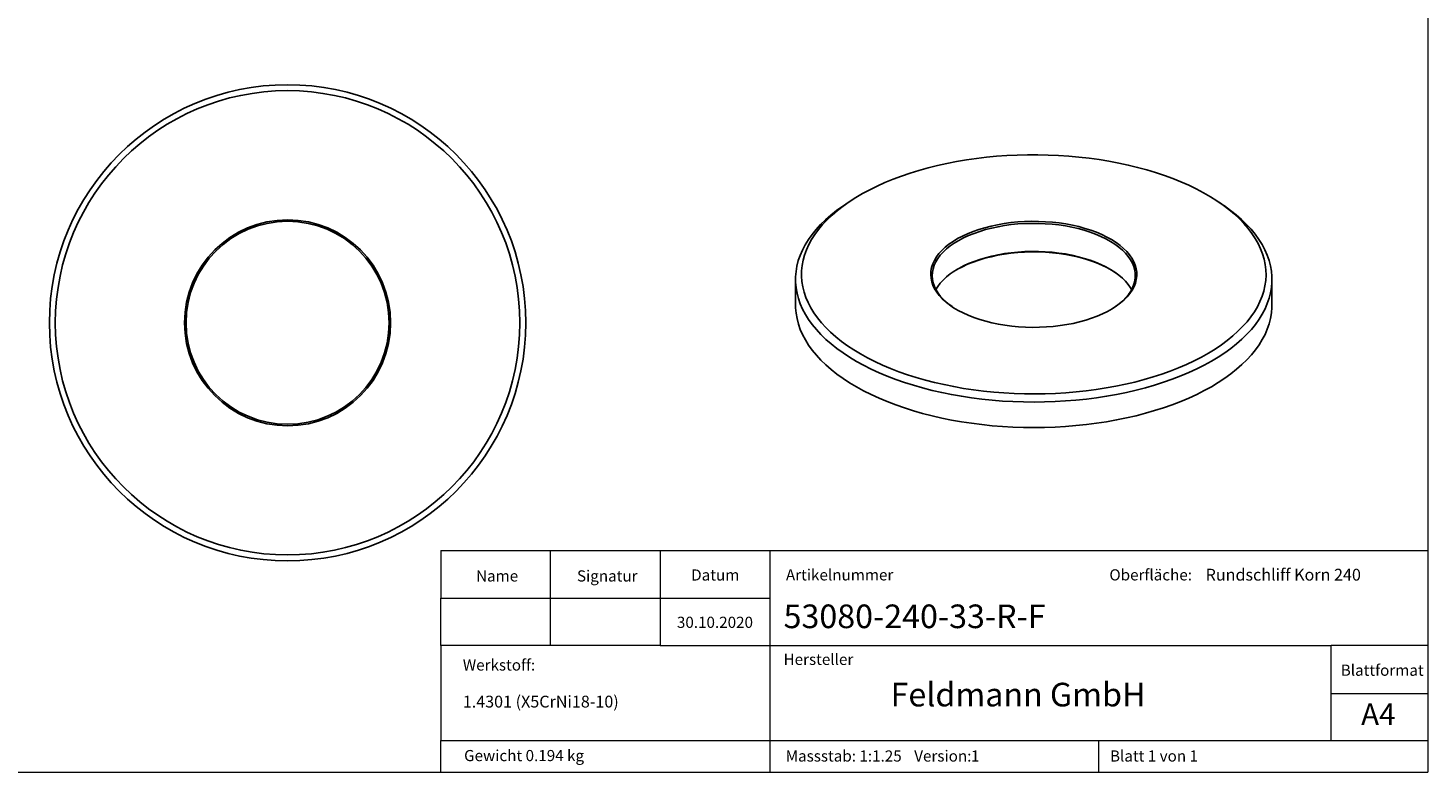
# Model space of a CAD drawing. Units: millimetres. Extents: x 6 to 365, y 6 to 256.
# Drawn here: x 130 to 365, y 6 to 131 of the extents above; entities that cross this region are included whole.
import ezdxf

# ---------------------------------------------------------------- set-up
doc = ezdxf.new("R2010")
doc.units = ezdxf.units.MM
doc.header["$LTSCALE"] = 1.25
doc.styles.add('SLDTEXTSTYLE0', font='TXT', dxfattribs={"width": 0.75})
doc.styles.add('SLDTEXTSTYLE1', font='TXT', dxfattribs={"width": 0.692308})

msp = doc.modelspace()

# ---------------------------------------------------------------- linework, layer by layer
at = {"color": 7, "linetype": 'Continuous', "lineweight": 18}
for p, q in [((365, 256.25), (365, 6.25)), ((199.25, 43.44), (217.66, 43.44)), ((199.25, 43.44), (199.25, 35.47)), ((217.66, 43.44), (236.07, 43.44)), ((217.66, 27.5), (217.66, 43.44)), ((236.07, 43.44), (254.5, 43.44)), ((236.07, 43.44), (236.07, 27.5)), ((254.5, 43.44), (365, 43.44)), ((254.5, 43.44), (254.5, 6.25)), ((199.25, 35.47), (217.66, 35.47)), ((199.25, 27.5), (199.25, 35.47)), ((217.66, 35.47), (236.07, 35.47)), ((236.07, 35.47), (254.5, 35.47)), ((217.66, 27.5), (199.25, 27.5)), ((199.25, 27.5), (199.25, 11.56)), ((236.07, 27.5), (217.66, 27.5)), ((236.07, 27.5), (254.5, 27.5)), ((254.5, 27.5), (348.75, 27.5)), ((365, 27.5), (348.75, 27.5)), ((348.75, 19.37), (348.75, 27.5)), ((348.75, 11.56), (348.75, 19.37)), ((365, 19.37), (348.75, 19.37)), ((199.25, 11.56), (365, 11.56)), ((199.25, 6.25), (199.25, 11.56)), ((309.75, 6.25), (309.75, 11.56)), ((6.25, 6.25), (365, 6.25))]:
    msp.add_line(p, q, dxfattribs=at)
at = {"color": 7, "linetype": 'Continuous', "lineweight": 25}
for p, q in [((267.63, 101.93), (266.83, 101.38)), ((330.78, 101.38), (329.98, 101.93)), ((258.8, 89), (258.8, 84.72)), ((338.8, 84.72), (338.8, 89))]:
    msp.add_line(p, q, dxfattribs=at)
at = {"color": 7, "linetype": 'Continuous', "lineweight": 25, "flags": 128}
for points in [[(280.6, 72.09), (282.16, 71.69), (283.74, 71.33), (285.36, 71), (287.01, 70.71), (288.67, 70.46), (290.36, 70.25), (292.07, 70.07), (293.78, 69.94), (295.51, 69.84), (297.25, 69.79), (298.98, 69.77), (300.72, 69.8), (302.45, 69.86), (304.18, 69.96), (305.9, 70.11), (307.6, 70.29), (309.28, 70.51), (310.94, 70.77), (312.58, 71.07), (314.19, 71.4), (315.78, 71.77), (317.32, 72.18), (318.83, 72.62), (320.3, 73.1), (321.73, 73.61), (323.11, 74.15), (324.45, 74.73), (325.73, 75.33), (326.96, 75.96), (328.14, 76.62), (329.25, 77.31), (330.31, 78.02), (331.3, 78.75), (332.23, 79.51), (333.09, 80.29), (333.88, 81.08), (334.61, 81.9), (335.26, 82.73), (335.84, 83.57), (336.35, 84.43), (336.78, 85.29), (337.14, 86.17), (337.42, 87.05), (337.63, 87.94), (337.75, 88.83), (337.8, 89.73), (337.78, 90.62), (337.67, 91.52), (337.49, 92.41), (337.23, 93.29), (336.89, 94.17), (336.48, 95.04), (336, 95.9), (335.44, 96.75), (334.81, 97.58), (334.1, 98.4), (333.33, 99.2), (332.49, 99.98), (331.58, 100.75), (330.6, 101.49), (329.57, 102.2), (328.47, 102.9), (327.31, 103.57), (326.1, 104.21), (324.83, 104.82), (323.51, 105.4), (322.14, 105.95), (320.73, 106.47), (319.27, 106.96), (317.77, 107.41), (316.23, 107.83), (314.66, 108.21), (313.06, 108.56), (311.43, 108.86), (309.77, 109.14), (308.09, 109.37), (306.39, 109.56), (304.68, 109.72), (302.96, 109.83), (301.23, 109.91), (299.49, 109.94), (297.75, 109.94), (296.02, 109.89), (294.29, 109.81), (292.57, 109.69), (290.86, 109.52), (289.17, 109.32), (287.49, 109.08), (285.84, 108.8), (284.21, 108.49), (282.62, 108.13), (281.05, 107.74), (279.52, 107.32), (278.03, 106.86), (276.58, 106.37), (275.18, 105.84), (273.82, 105.28), (272.51, 104.69), (271.25, 104.08), (270.05, 103.43), (268.9, 102.76), (267.82, 102.06), (266.79, 101.33), (265.83, 100.59), (264.94, 99.82), (264.11, 99.04), (263.35, 98.23), (262.66, 97.41), (262.05, 96.57), (261.5, 95.72), (261.03, 94.86), (260.64, 93.99), (260.32, 93.11), (260.07, 92.22), (259.91, 91.33), (259.82, 90.44), (259.81, 89.54), (259.87, 88.65), (260.02, 87.76), (260.24, 86.87), (260.54, 85.99), (260.91, 85.11), (261.36, 84.25), (261.88, 83.39), (262.47, 82.55), (263.14, 81.73), (263.88, 80.92), (264.69, 80.12), (265.57, 79.35), (266.51, 78.6), (267.51, 77.87), (268.58, 77.16), (269.71, 76.48), (270.89, 75.83), (272.14, 75.2), (273.43, 74.61), (274.77, 74.04), (276.17, 73.5), (277.6, 73), (279.08, 72.53), (280.6, 72.09)], [(280.14, 70.78), (278.59, 71.22), (277.08, 71.7), (275.62, 72.21), (274.2, 72.76), (272.83, 73.34), (271.51, 73.94), (270.24, 74.58), (269.03, 75.24), (267.88, 75.94), (266.79, 76.65), (265.76, 77.39), (264.79, 78.16), (263.89, 78.94), (263.06, 79.75), (262.3, 80.57), (261.62, 81.41), (261, 82.27), (260.46, 83.14), (259.99, 84.01), (259.6, 84.9), (259.29, 85.8), (259.05, 86.7), (258.89, 87.61), (258.81, 88.52), (258.81, 89.43), (258.89, 90.34), (259.04, 91.25), (259.27, 92.16), (259.58, 93.05), (259.97, 93.94), (260.43, 94.82), (260.97, 95.69), (261.58, 96.55), (262.27, 97.39), (263.02, 98.21), (263.85, 99.02), (264.74, 99.8), (265.7, 100.57), (266.73, 101.31), (266.83, 101.38)], [(330.78, 101.38), (330.82, 101.35), (331.85, 100.61), (332.81, 99.85), (333.71, 99.06), (334.54, 98.25), (335.3, 97.43), (335.99, 96.59), (336.61, 95.74), (337.15, 94.87), (337.61, 93.99), (338, 93.1), (338.32, 92.2), (338.55, 91.3), (338.71, 90.39), (338.79, 89.48), (338.79, 88.57), (338.72, 87.66), (338.56, 86.75), (338.33, 85.85), (338.02, 84.95), (337.64, 84.06), (337.17, 83.18), (336.64, 82.31), (336.02, 81.46), (335.34, 80.62), (334.58, 79.79), (333.76, 78.99), (332.86, 78.2), (331.9, 77.43), (330.88, 76.69), (329.79, 75.97), (328.64, 75.28), (327.43, 74.61), (326.17, 73.98), (324.85, 73.37), (323.48, 72.79), (322.07, 72.24), (320.6, 71.73), (319.1, 71.25), (317.55, 70.8), (315.97, 70.4), (314.36, 70.02), (312.71, 69.69), (311.04, 69.39), (309.34, 69.13), (307.63, 68.91), (305.89, 68.73), (304.14, 68.59), (302.39, 68.48), (300.62, 68.42), (298.85, 68.4), (297.08, 68.42), (295.31, 68.48), (293.56, 68.58), (291.81, 68.72), (290.07, 68.9), (288.35, 69.12), (286.66, 69.37), (284.98, 69.67), (283.34, 70), (281.72, 70.37), (280.14, 70.78)], [(290.73, 81.98), (289.72, 82.28), (288.74, 82.61), (287.81, 82.98), (286.94, 83.38), (286.11, 83.8), (285.35, 84.26), (284.65, 84.74), (284.01, 85.24), (283.44, 85.77), (282.93, 86.31), (282.51, 86.87), (282.15, 87.44), (281.87, 88.03), (281.67, 88.62), (281.55, 89.22), (281.5, 89.82), (281.54, 90.42), (281.65, 91.02), (281.84, 91.62), (282.11, 92.2), (282.46, 92.78), (282.88, 93.34), (283.37, 93.88), (283.93, 94.41), (284.56, 94.92), (285.26, 95.4), (286.02, 95.86), (286.83, 96.29), (287.7, 96.69), (288.62, 97.06), (289.59, 97.4), (290.6, 97.7), (291.65, 97.97), (292.73, 98.2), (293.83, 98.39), (294.96, 98.55), (296.11, 98.66), (297.27, 98.73), (298.44, 98.77), (299.61, 98.76), (300.77, 98.71), (301.93, 98.62), (303.07, 98.49), (304.19, 98.33), (305.29, 98.12), (306.36, 97.88), (307.39, 97.59), (308.38, 97.28), (309.33, 96.93), (310.24, 96.55), (311.09, 96.13), (311.88, 95.69), (312.62, 95.22), (313.29, 94.73), (313.89, 94.22), (314.43, 93.68), (314.9, 93.13), (315.29, 92.56), (315.6, 91.98), (315.84, 91.39), (316.01, 90.8), (316.09, 90.2), (316.1, 89.6), (316.02, 89), (315.87, 88.4), (315.64, 87.81), (315.33, 87.23), (314.95, 86.66), (314.49, 86.11), (313.97, 85.57), (313.37, 85.05), (312.7, 84.56), (311.98, 84.08), (311.19, 83.64), (310.35, 83.22), (309.45, 82.84), (308.51, 82.48), (307.52, 82.16), (306.49, 81.88), (305.42, 81.63), (304.33, 81.42), (303.21, 81.24), (302.07, 81.11), (300.92, 81.02), (299.75, 80.96), (298.58, 80.95), (297.42, 80.98), (296.26, 81.05), (295.11, 81.15), (293.97, 81.3), (292.86, 81.49), (291.78, 81.72), (290.73, 81.98)], [(312.53, 84.44), (313.16, 84.91), (313.75, 85.42), (314.27, 85.95), (314.72, 86.49), (315.09, 87.05), (315.4, 87.62), (315.62, 88.21), (315.77, 88.79), (315.85, 89.39), (315.84, 89.98), (315.76, 90.57), (315.6, 91.16), (315.36, 91.74), (315.05, 92.31), (314.66, 92.87), (314.2, 93.41), (313.68, 93.94), (313.08, 94.45), (312.42, 94.93), (311.69, 95.39), (310.91, 95.83), (310.07, 96.24), (309.18, 96.61), (308.25, 96.96), (307.27, 97.27), (306.25, 97.55), (305.19, 97.79), (304.11, 97.99), (303.01, 98.16), (301.88, 98.28), (300.74, 98.37), (299.59, 98.42), (298.44, 98.42), (297.29, 98.39), (296.15, 98.32), (295.02, 98.21), (293.9, 98.06), (292.81, 97.87), (291.75, 97.64), (290.72, 97.38), (289.72, 97.08), (288.77, 96.74), (287.86, 96.38), (287, 95.98), (286.2, 95.56), (285.45, 95.11), (284.77, 94.63), (284.15, 94.13), (283.59, 93.61), (283.11, 93.07), (282.69, 92.52), (282.35, 91.95), (282.09, 91.38), (281.9, 90.79), (281.79, 90.2), (281.75, 89.61), (281.8, 89.01), (281.92, 88.42), (282.12, 87.84), (282.39, 87.26), (282.74, 86.7), (283.16, 86.15), (283.66, 85.61), (284.22, 85.09), (284.85, 84.6), (285.08, 84.44)], [(282.38, 87.29), (282.69, 87.81), (283.11, 88.36), (283.59, 88.9), (284.15, 89.42), (284.77, 89.92), (285.45, 90.39), (286.2, 90.84), (287, 91.27), (287.86, 91.67), (288.77, 92.03), (289.72, 92.36), (290.72, 92.66), (291.75, 92.93), (292.81, 93.15), (293.9, 93.34), (295.02, 93.49), (296.15, 93.6), (297.29, 93.68), (298.44, 93.71), (299.59, 93.7), (300.74, 93.66), (301.88, 93.57), (303.01, 93.44), (304.11, 93.28), (305.19, 93.07), (306.25, 92.83), (307.27, 92.55), (308.25, 92.24), (309.18, 91.9), (310.07, 91.52), (310.91, 91.11), (311.69, 90.68), (312.42, 90.22), (313.08, 89.73), (313.68, 89.22), (314.2, 88.7), (314.66, 88.15), (315.05, 87.6), (315.23, 87.29)], [(312.53, 90.14), (311.88, 90.55), (311.09, 90.99), (310.24, 91.4), (309.33, 91.79), (308.38, 92.14), (307.39, 92.45), (306.36, 92.73), (305.29, 92.98), (304.19, 93.18), (303.07, 93.35), (301.93, 93.48), (300.77, 93.57), (299.61, 93.62), (298.44, 93.62), (297.27, 93.59), (296.11, 93.52), (294.96, 93.4), (293.83, 93.25), (292.73, 93.06), (291.65, 92.83), (290.6, 92.56), (289.59, 92.26), (288.62, 91.92), (287.7, 91.55), (286.83, 91.15), (286.02, 90.72), (285.26, 90.26), (285.08, 90.14)], [(258.8, 84.72), (258.81, 84.24), (258.89, 83.33), (259.05, 82.42), (259.29, 81.51), (259.6, 80.62), (259.99, 79.73), (260.46, 78.85), (261, 77.98), (261.62, 77.13), (262.3, 76.29), (263.06, 75.46), (263.89, 74.66), (264.79, 73.87), (265.76, 73.11), (266.79, 72.37), (267.88, 71.65), (269.03, 70.96), (270.24, 70.29), (271.51, 69.66), (272.83, 69.05), (274.2, 68.47), (275.62, 67.93), (277.08, 67.42), (278.59, 66.94), (280.14, 66.5)], [(280.14, 66.5), (281.72, 66.09), (283.34, 65.72), (284.98, 65.38), (286.66, 65.09), (288.35, 64.83), (290.07, 64.61), (291.81, 64.43), (293.56, 64.29), (295.31, 64.19), (297.08, 64.13), (298.85, 64.11), (300.62, 64.14), (302.39, 64.2), (304.14, 64.3), (305.89, 64.44), (307.63, 64.62), (309.34, 64.84), (311.04, 65.1), (312.71, 65.4), (314.36, 65.74), (315.97, 66.11), (317.55, 66.52), (319.1, 66.96), (320.6, 67.44), (322.07, 67.96), (323.48, 68.5), (324.85, 69.08), (326.17, 69.69), (327.43, 70.33), (328.64, 70.99), (329.79, 71.69), (330.88, 72.41), (331.9, 73.15), (332.86, 73.91), (333.76, 74.7), (334.58, 75.51), (335.34, 76.33), (336.02, 77.17), (336.64, 78.03), (337.17, 78.9), (337.64, 79.78), (338.02, 80.67), (338.33, 81.56), (338.56, 82.47), (338.72, 83.37), (338.79, 84.28), (338.8, 84.72)]]:
    msp.add_lwpolyline(points, dxfattribs=at)
at = {"color": 7, "linetype": 'Continuous', "lineweight": 25}
for radius in [40, 39, 17.3, 17.05]:
    msp.add_circle((173.51, 81.72), radius, dxfattribs=at)

# ---------------------------------------------------------------- texts
at = {"color": 7, "linetype": 'Continuous', "lineweight": 0}
for s, insert, char_height, attachment_point, style in [('Name', (208.69, 40.13), 1.875, 2, 'SLDTEXTSTYLE0'), ('Signatur', (227.19, 40.13), 1.875, 2, 'SLDTEXTSTYLE0'), ('Datum', (245.32, 40.29), 1.875, 2, 'SLDTEXTSTYLE0'), ('Artikelnummer', (257.19, 40.31), 1.875, 1, 'SLDTEXTSTYLE0'), ('Oberfläche:', (311.5, 40.31), 1.875, 1, 'SLDTEXTSTYLE0'), ('Rundschliff Korn 240', (327.66, 40.39), 1.9844, 1, 'SLDTEXTSTYLE0'), ('53080-240-33-R-F', (256.79, 34.39), 3.9688, 1, 'SLDTEXTSTYLE0'), ('30.10.2020', (245.27, 32.34), 1.875, 2, 'SLDTEXTSTYLE0'), ('Hersteller', (256.79, 26.11), 1.875, 1, 'SLDTEXTSTYLE0'), ('Werkstoff:', (202.93, 25.17), 1.875, 1, 'SLDTEXTSTYLE0'), ('Blattformat', (350.35, 24.29), 1.875, 1, 'SLDTEXTSTYLE0'), ('Feldmann GmbH', (274.76, 21.24), 3.9688, 1, 'SLDTEXTSTYLE0'), ('1.4301 (X5CrNi18-10)', (202.93, 19.07), 1.9844, 1, 'SLDTEXTSTYLE0'), ('A4', (353.77, 17.77), 3.638, 1, 'SLDTEXTSTYLE0'), ('Gewicht 0.194 kg', (213.22, 9.95), 1.875, 2, 'SLDTEXTSTYLE0'), ('Massstab: 1:1.25', (257.15, 9.88), 1.875, 1, 'SLDTEXTSTYLE0'), ('Version:', (278.73, 9.88), 1.875, 1, 'SLDTEXTSTYLE0'), ('1', (288.26, 9.88), 1.88, 1, 'SLDTEXTSTYLE0'), ('Blatt 1 von 1', (311.6, 9.88), 1.875, 1, 'SLDTEXTSTYLE1')]:
    msp.add_mtext(s, dxfattribs=dict(at, insert=insert, char_height=char_height, attachment_point=attachment_point, style=style))

doc.saveas('drawing.dxf')
